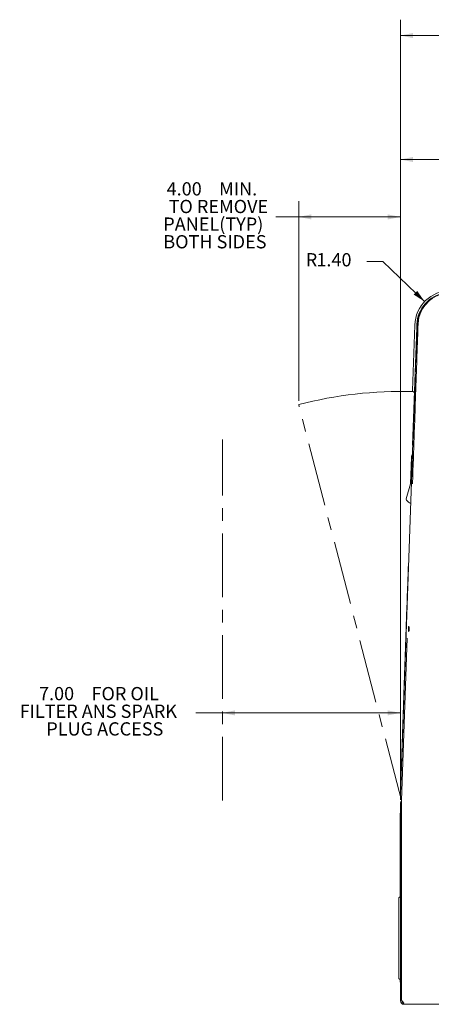
# Model space of a CAD drawing. Units: inches. Extents: x 0.3 to 33.7, y 0.3 to 22.9.
# Drawn here: x 1.9 to 5.1, y 3.4 to 11.1 of the extents above; entities that cross this region are included whole.
import ezdxf

# ---------------------------------------------------------------- set-up
doc = ezdxf.new("R2010")
doc.units = ezdxf.units.IN
doc.header["$MEASUREMENT"] = 0
doc.linetypes.add('CENTERX2', pattern=[0.8, 0.5, -0.1, 0.1, -0.1])
doc.styles.add('SLDTEXTSTYLE0', font='TXT', dxfattribs={"width": 0.7})
doc.dimstyles.new('SLDDIMSTYLE2', dxfattribs={"dimtxt": 0.108778, "dimasz": 0.1, "dimexe": 0, "dimexo": 0.0625, "dimgap": 0.027195, "dimtad": 0, "dimtih": 1, "dimtoh": 1, "dimlfac": 5, "dimrnd": 1e-09, "dimzin": 4, "dimdsep": 46, "dimtxsty": 'SLDTEXTSTYLE0', "dimsah": 1, "dimcen": 0.09, "dimadec": 0, "dimazin": 1, "dimtfac": 1, "dimtdec": 3, "dimtofl": 0, "dimtmove": 0, "dimatfit": 3, "dimfxl": 0, "dimfrac": 2, "dimtolj": 1, "dimtzin": 12, "dimarcsym": 0})
doc.dimstyles.new('SLDDIMSTYLE5', dxfattribs={"dimtxt": 0.108778, "dimasz": 0.1, "dimexe": 0, "dimexo": 0.0625, "dimgap": 0.027195, "dimtad": 0, "dimtih": 1, "dimtoh": 1, "dimdec": 1, "dimlfac": 5, "dimrnd": 1e-09, "dimzin": 4, "dimdsep": 46, "dimtxsty": 'SLDTEXTSTYLE0', "dimsah": 1, "dimcen": 0.09, "dimadec": 0, "dimazin": 1, "dimtfac": 1, "dimtdec": 3, "dimtofl": 0, "dimtmove": 0, "dimatfit": 3, "dimfxl": 0, "dimfrac": 2, "dimtolj": 1, "dimtzin": 12, "dimarcsym": 0})
doc.dimstyles.new('SLDDIMSTYLE6', dxfattribs={"dimtxt": 0.108778, "dimasz": 0.1, "dimexe": 0, "dimexo": 0.0625, "dimgap": 0.027195, "dimtad": 0, "dimtih": 1, "dimtoh": 1, "dimlfac": 5, "dimrnd": 1e-09, "dimzin": 4, "dimdsep": 46, "dimtxsty": 'SLDTEXTSTYLE0', "dimsah": 1, "dimcen": 0, "dimadec": 0, "dimazin": 1, "dimtfac": 1, "dimtdec": 3, "dimtofl": 0, "dimtmove": 0, "dimatfit": 3, "dimfxl": 0, "dimfrac": 2, "dimtolj": 1, "dimtzin": 12, "dimarcsym": 0})

# ---------------------------------------------------------------- blocks, each defined once
blk = doc.blocks.new('*D15')
at = {"color": 7, "linetype": 'Continuous', "lineweight": 0}
for p, q in [((4.0882, 8.1021), (4.0882, 9.6735)), ((4.8882, 4.9623), (4.8882, 9.6735)), ((4.0882, 9.5485), (3.9074, 9.5485)), ((4.8882, 9.5485), (4.0882, 9.5485))]:
    blk.add_line(p, q, dxfattribs=at)
for points in [[(4.0882, 9.5485), (4.1882, 9.5285), (4.1882, 9.5685)], [(4.8882, 9.5485), (4.7882, 9.5685), (4.7882, 9.5285)]]:
    blk.add_solid(points, dxfattribs=at)
at = {"color": 7, "linetype": 'Continuous', "lineweight": 0, "char_height": 0.10417, "attachment_point": 1, "style": 'SLDTEXTSTYLE0'}
for s, insert in [('4.00', (3.0498, 9.8215)), ('MIN.', (3.4626, 9.8215)), ('TO REMOVE', (3.0653, 9.6827)), ('PANEL(TYP)', (3.0235, 9.544)), ('BOTH SIDES', (3.0235, 9.4052))]:
    blk.add_mtext(s, dxfattribs=dict(at, insert=insert))
blk = doc.blocks.new('*D16')
at = {"color": 7, "linetype": 'Continuous', "lineweight": 0}
for p, q in [((4.8882, 4.9623), (4.8882, 5.7714)), ((3.4882, 5.6464), (3.2805, 5.6464)), ((4.8882, 5.6464), (3.4882, 5.6464))]:
    blk.add_line(p, q, dxfattribs=at)
for points in [[(3.4882, 5.6464), (3.5882, 5.6264), (3.5882, 5.6664)], [(4.8882, 5.6464), (4.7882, 5.6664), (4.7882, 5.6264)]]:
    blk.add_solid(points, dxfattribs=at)
at = {"color": 7, "linetype": 'Continuous', "lineweight": 0, "attachment_point": 1, "style": 'SLDTEXTSTYLE0'}
for s, insert, char_height in [('7.00', (2.0461, 5.85), 0.10417), ('FOR OIL', (2.4589, 5.85), 0.10417), ('FILTER ANS SPARK', (1.8942, 5.7113), 0.104167), ('PLUG ACCESS', (2.1036, 5.5725), 0.104167)]:
    blk.add_mtext(s, dxfattribs=dict(at, insert=insert, char_height=char_height))
blk = doc.blocks.new('*D21')
at = {"color": 7, "linetype": 'Continuous', "lineweight": 0}
for p, q in [((4.8882, 4.9623), (4.8882, 11.1003)), ((8.8962, 4.98), (8.8962, 11.1003)), ((4.8882, 10.9753), (6.6623, 10.9753)), ((8.8962, 10.9753), (7.122, 10.9753))]:
    blk.add_line(p, q, dxfattribs=at)
for points in [[(4.8882, 10.9753), (4.9882, 10.9553), (4.9882, 10.9953)], [(8.8962, 10.9753), (8.7962, 10.9953), (8.7962, 10.9553)]]:
    blk.add_solid(points, dxfattribs=at)
at = {"color": 7, "linetype": 'Continuous', "lineweight": 0, "insert": (6.7248, 11.0402), "char_height": 0.10417, "attachment_point": 1, "style": 'SLDTEXTSTYLE0'}
blk.add_mtext('20.0', dxfattribs=at)
blk = doc.blocks.new('*D22')
at = {"color": 7, "linetype": 'Continuous', "lineweight": 0}
for p, q in [((4.8882, 4.9623), (4.8882, 10.1254)), ((6.8886, 9.2037), (6.8886, 10.1254)), ((4.8882, 10.0004), (5.6167, 10.0004)), ((6.8886, 10.0004), (6.16, 10.0004))]:
    blk.add_line(p, q, dxfattribs=at)
for points in [[(4.8882, 10.0004), (4.9882, 9.9804), (4.9882, 10.0204)], [(6.8886, 10.0004), (6.7886, 10.0204), (6.7886, 9.9804)]]:
    blk.add_solid(points, dxfattribs=at)
at = {"color": 7, "linetype": 'Continuous', "lineweight": 0, "insert": (5.6792, 10.0653), "char_height": 0.10417, "attachment_point": 1, "style": 'SLDTEXTSTYLE0'}
blk.add_mtext('10.00', dxfattribs=at)
blk = doc.blocks.new('*D23')
at = {"color": 7, "linetype": 'Continuous', "lineweight": 0}
for p, q in [((4.7498, 9.1988), (4.6248, 9.1988)), ((5.079, 8.8824), (4.7498, 9.1988))]:
    blk.add_line(p, q, dxfattribs=at)
blk.add_solid([(5.079, 8.8824), (5.0207, 8.9661), (4.993, 8.9373)], dxfattribs=at)
at = {"color": 7, "linetype": 'Continuous', "lineweight": 0, "attachment_point": 1, "style": 'SLDTEXTSTYLE0'}
for s, insert, char_height in [('R', (4.1439, 9.2637), 0.1042), ('1.40', (4.2276, 9.2637), 0.10417)]:
    blk.add_mtext(s, dxfattribs=dict(at, insert=insert, char_height=char_height))

msp = doc.modelspace()

# ---------------------------------------------------------------- linework, layer by layer
at = {"color": 7, "linetype": 'Continuous', "lineweight": 15}
for p, q in [((4.98295, 8.182742), (5.00094, 8.697909)), ((5.016195, 8.674682), (5.017135, 8.701597)), ((5.016195, 8.674682), (4.984036, 7.753764)), ((5.018194, 8.674613), (5.016195, 8.674682)), ((4.998582, 8.170324), (4.994942, 8.170324)), ((4.986035, 7.753694), (4.984036, 7.753764)), ((4.990757, 7.703125), (4.984269, 7.703124)), ((4.984269, 7.703124), (4.990242, 7.703123)), ((4.990242, 7.703123), (4.990757, 7.703125)), ((4.975717, 7.658145), (4.968402, 7.448672)), ((4.968402, 7.448672), (4.933788, 7.331595)), ((4.95095, 6.805629), (4.95075, 6.805636)), ((4.952245, 6.814089), (4.951246, 6.814124)), ((4.940602, 6.50931), (4.941601, 6.509275)), ((4.92577, 6.084569), (4.939729, 6.484325)), ((4.939649, 6.487752), (4.936078, 6.385484)), ((4.939649, 6.487752), (4.939849, 6.487745)), ((4.939401, 6.418291), (4.890019, 5.004153)), ((4.935459, 6.367751), (4.932877, 6.293823)), ((4.935459, 6.367751), (4.935658, 6.367744)), ((4.93603, 6.384107), (4.93623, 6.3841)), ((4.932877, 6.293823), (4.933077, 6.293816)), ((4.940885, 6.233689), (4.896302, 4.957012)), ((4.929601, 6.165645), (4.889585, 5.019743)), ((4.928593, 6.17115), (4.927775, 6.14773)), ((4.927975, 6.147723), (4.927775, 6.14773)), ((4.928593, 6.17115), (4.928793, 6.171143)), ((4.924897, 6.059584), (4.925896, 6.059549)), ((4.925245, 6.075274), (4.925445, 6.075267)), ((4.914253, 5.75477), (4.915252, 5.754735)), ((4.91435, 5.763271), (4.914549, 5.763264)), ((4.889146, 4.979168), (4.897067, 4.978892)), ((4.896181, 4.932323), (4.888169, 4.932323)), ((4.888169, 4.932323), (4.888169, 4.919923)), ((4.896181, 4.919923), (4.888169, 4.919923)), ((4.888169, 4.869923), (4.888169, 4.919923)), ((4.896181, 4.950032), (4.896181, 3.392505)), ((4.886169, 4.257323), (4.886169, 4.857323)), ((4.886169, 4.857323), (4.888169, 4.857323)), ((4.888169, 3.380923), (4.888169, 4.869923)), ((4.882169, 4.196523), (4.888169, 4.196523)), ((4.886169, 4.257323), (4.888169, 4.257323)), ((4.886169, 4.196523), (4.886169, 4.257323)), ((4.876169, 3.591523), (4.876169, 4.056313)), ((4.876169, 3.557523), (4.876169, 3.591523)), ((4.882169, 3.551523), (4.888169, 3.551523)), ((4.886169, 3.528523), (4.886169, 3.551523)), ((4.886169, 3.528523), (4.888169, 3.528523)), ((4.887769, 3.522523), (4.887769, 3.528523)), ((4.887769, 3.522523), (4.888169, 3.522523)), ((8.860769, 3.353523), (4.915569, 3.353523)), ((8.857199, 3.353523), (4.935163, 3.353523))]:
    msp.add_line(p, q, dxfattribs=at)
at = {"color": 7, "linetype": 'CENTERX2', "lineweight": 0}
for p, q in [((4.896303, 4.957012), (4.088169, 8.072129)), ((3.488169, 4.957012), (3.488169, 7.796635))]:
    msp.add_line(p, q, dxfattribs=at)
at = {"color": 7, "linetype": 'Continuous', "lineweight": 15, "flags": 128}
for points in [[(5.019066, 8.699597), (5.007504, 8.368501), (4.995903, 8.03628), (4.984269, 7.703124)], [(4.984175, 7.700426), (4.983882, 7.69205), (4.983238, 7.67361), (4.982563, 7.65427), (4.981856, 7.63403), (4.981118, 7.612891)], [(4.981118, 7.612891), (4.97592, 7.46405), (4.970716, 7.315016), (4.965506, 7.165816), (4.96029, 7.016477), (4.955072, 6.867027), (4.94985, 6.717495), (4.944626, 6.567907), (4.939401, 6.418291)], [(4.939649, 6.487752), (4.940275, 6.505673), (4.941457, 6.53953), (4.942592, 6.572025), (4.943673, 6.602987), (4.944695, 6.632248), (4.945652, 6.659655), (4.946539, 6.685059), (4.947351, 6.708326), (4.948085, 6.729331), (4.948736, 6.747963), (4.9493, 6.764122), (4.949775, 6.777721), (4.950158, 6.788689), (4.950447, 6.796967), (4.95064, 6.802509), (4.950737, 6.805288), (4.95075, 6.805636)], [(4.942291, 6.557693), (4.94341, 6.589718), (4.944472, 6.620152), (4.945474, 6.648837), (4.946409, 6.675622), (4.947274, 6.700368), (4.948062, 6.722947), (4.948771, 6.74324), (4.949396, 6.761142), (4.949934, 6.776559), (4.950383, 6.789412), (4.95074, 6.799632), (4.951003, 6.807167), (4.951171, 6.811978), (4.951243, 6.81404), (4.951246, 6.814124)], [(4.939729, 6.484325), (4.9399, 6.489199), (4.940063, 6.493886), (4.940214, 6.498206), (4.940346, 6.501992), (4.940455, 6.505099), (4.940535, 6.507408), (4.940585, 6.50883), (4.940602, 6.50931)], [(4.940602, 6.50931), (4.940631, 6.510135), (4.940716, 6.512597), (4.940858, 6.516655), (4.941053, 6.522242), (4.941299, 6.529266), (4.94159, 6.537611), (4.941923, 6.547139), (4.942291, 6.557693)], [(4.92651, 6.111502), (4.926867, 6.121709), (4.927194, 6.131089), (4.927466, 6.138882), (4.927661, 6.144456), (4.927762, 6.147361), (4.927775, 6.14773)], [(4.91435, 5.763271), (4.914362, 5.763619), (4.914458, 5.766398), (4.914652, 5.771941), (4.914941, 5.780218), (4.915324, 5.791186), (4.915799, 5.804786), (4.916363, 5.820944), (4.917014, 5.839576), (4.917747, 5.860581), (4.91856, 5.883848), (4.919447, 5.909253), (4.920404, 5.936659), (4.921426, 5.965921), (4.922507, 5.996882), (4.923642, 6.029378), (4.924824, 6.063234), (4.925239, 6.075105)], [(4.923208, 6.011201), (4.923576, 6.021754), (4.923909, 6.031282), (4.9242, 6.039627), (4.924445, 6.046651), (4.924641, 6.052238), (4.924782, 6.056297), (4.924868, 6.058759), (4.924897, 6.059584)], [(4.924897, 6.059584), (4.924914, 6.060064), (4.924963, 6.061486), (4.925044, 6.063795), (4.925153, 6.066902), (4.925285, 6.070688), (4.925436, 6.075007), (4.925599, 6.079694), (4.92577, 6.084569)], [(4.925245, 6.075274), (4.925258, 6.075643), (4.925359, 6.078548), (4.925554, 6.084123), (4.925826, 6.091916), (4.926154, 6.101296), (4.92651, 6.111502)], [(4.914253, 5.75477), (4.914256, 5.754854), (4.914328, 5.756915), (4.914496, 5.761726), (4.914759, 5.769261), (4.915116, 5.779482), (4.915565, 5.792334), (4.916103, 5.807751), (4.916728, 5.825653), (4.917437, 5.845947), (4.918225, 5.868525), (4.919089, 5.893271), (4.920025, 5.920057), (4.921026, 5.948741), (4.922089, 5.979175), (4.923208, 6.011201)], [(4.889585, 5.019743), (4.889309, 5.011828), (4.889043, 5.004216), (4.888798, 4.997201), (4.888584, 4.991052), (4.888407, 4.986006), (4.888277, 4.982257), (4.888196, 4.979948), (4.888169, 4.979168)], [(4.890019, 5.004153), (4.889848, 4.999279), (4.889685, 4.994592), (4.889534, 4.990272), (4.889402, 4.986486), (4.889293, 4.983379), (4.889212, 4.98107), (4.889163, 4.979648), (4.889146, 4.979168)]]:
    msp.add_lwpolyline(points, dxfattribs=at)
at = {"color": 7, "linetype": 'Continuous', "lineweight": 15}
for centre, radius, start, end in [((5.281169, 8.688123), 0.2804, 90, 178), ((5.276977, 8.692523), 0.26, 98.454188, 178), ((4.994942, 8.182323), 0.012, 178, 270), ((5.040078, 7.655897), 0.0644, 153.0712046, 178), ((5.002957, 7.703137), 0.018689, 180.0421992, 228.9405131), ((4.945296, 7.328193), 0.012, 163.5297059, 218.4430527), ((5.011094, 7.380424), 0.096009, 218.4430527, 244.6382518), ((4.906957, 4.978512), 0.0188, 178, 236.2324996), ((4.907935, 4.978512), 0.0188, 208, 232.6597763), ((5.096181, 4.950032), 0.2, 178, 180), ((4.882169, 4.190523), 0.006, 90, 180), ((4.882169, 3.557523), 0.006, 180, 270), ((4.915569, 3.380923), 0.0274, 180, 270), ((4.915569, 3.380923), 0.0124, 180, 270)]:
    msp.add_arc(centre, radius, start, end, dxfattribs=at)
at = {"color": 7, "linetype": 'Continuous', "lineweight": 0}
msp.add_arc((4.896303, 4.957012), 3.218234, 88.3973463, 104.5432659, dxfattribs=at)
at = {"color": 7, "linetype": 'Continuous', "lineweight": 15}
for points, knots in [([(5.19685, 8.936984), (5.195863, 8.936738), (5.180894, 8.933005), (5.154006, 8.919316), (5.117574, 8.896131), (5.085906, 8.866403), (5.05922, 8.83194), (5.038877, 8.793264), (5.023624, 8.748927), (5.020673, 8.716988), (5.019066, 8.699597)], [0, 0, 0, 0, 0.00959968, 0.14552314, 0.28145613, 0.41844311, 0.5554389, 0.69455648, 0.83368129, 1, 1, 1, 1]), ([(5.286943, 8.953523), (5.272502, 8.952812), (5.24362, 8.951389), (5.201515, 8.940298), (5.161892, 8.922807), (5.125624, 8.898986), (5.0939, 8.869406), (5.067219, 8.834875), (5.046877, 8.796187), (5.031648, 8.751863), (5.028703, 8.719954), (5.027101, 8.702597)], [0, 0, 0, 0, 0.1077457, 0.21549373, 0.3232004, 0.43091395, 0.53948772, 0.64807052, 0.75829276, 0.86852145, 1, 1, 1, 1]), ([(5.027101, 8.702597), (5.025075, 8.644575), (5.020945, 8.526313), (5.014619, 8.345176), (5.00805, 8.157073), (5.002366, 7.994276), (4.997627, 7.858565), (4.993894, 7.75166), (4.990094, 7.642837), (4.986548, 7.541299), (4.984268, 7.476009), (4.983278, 7.447658)], [0, 0, 0, 0, 0.13941046, 0.2841513, 0.43422329, 0.58962605, 0.67315534, 0.75814765, 0.84460212, 0.9325194, 1, 1, 1, 1]), ([(4.990757, 7.703125), (4.990953, 7.70325), (4.991495, 7.7036), (4.992017, 7.704336), (4.992204, 7.70494), (4.992269, 7.705151)], [0, 0, 0, 0, 0.26817083, 0.74349043, 1, 1, 1, 1]), ([(4.991509, 7.62858), (4.99044, 7.62801), (4.987641, 7.626519), (4.984046, 7.622685), (4.981629, 7.61775), (4.981269, 7.614329), (4.981118, 7.612891)], [0, 0, 0, 0, 0.18284642, 0.4788976, 0.78097088, 1, 1, 1, 1]), ([(4.950766, 6.289979), (4.950759, 6.291436), (4.950745, 6.294386), (4.950863, 6.300605), (4.951075, 6.307379), (4.951362, 6.314026), (4.951652, 6.319142), (4.951831, 6.321458), (4.9519, 6.322343)], [0, 0, 0, 0, 0.17436811, 0.35293356, 0.53156467, 0.71037435, 0.88939856, 1, 1, 1, 1]), ([(4.9519, 6.322343), (4.952039, 6.323479), (4.952319, 6.325751), (4.953286, 6.326507), (4.954667, 6.325176), (4.956282, 6.32168), (4.957719, 6.316347), (4.958465, 6.309866), (4.958265, 6.303236), (4.957248, 6.29713), (4.95565, 6.291853), (4.953785, 6.287877), (4.952124, 6.285893), (4.951077, 6.286336), (4.950798, 6.288287), (4.95077, 6.289767), (4.950766, 6.289979)], [0, 0, 0, 0, 0.07500231, 0.14999446, 0.22549333, 0.3032517, 0.38273835, 0.46002628, 0.5321357, 0.602011, 0.67497527, 0.75335299, 0.83429613, 0.91273789, 0.98746469, 1, 1, 1, 1]), ([(4.889146, 4.979168), (4.889141, 4.979065), (4.889131, 4.978858), (4.889139, 4.977248), (4.889423, 4.974924), (4.89012, 4.972229), (4.890943, 4.970506), (4.891335, 4.969686)], [0, 0, 0, 0, 0.208313341, 0.416697804, 0.622790848, 0.820503451, 1, 1, 1, 1]), ([(4.894841, 4.949735), (4.893043, 4.947394), (4.890143, 4.943617), (4.888442, 4.937303), (4.888259, 4.933964), (4.888169, 4.932323)], [0, 0, 0, 0, 0.45330752, 0.73139185, 1, 1, 1, 1]), ([(4.876169, 4.056313), (4.876169, 4.064), (4.876169, 4.079373), (4.876169, 4.101855), (4.876169, 4.123038), (4.876169, 4.142072), (4.876169, 4.158302), (4.876169, 4.171446), (4.876169, 4.181197), (4.876169, 4.188836), (4.876169, 4.1899), (4.876169, 4.190523)], [0, 0, 0, 0, 0.10906388, 0.21809324, 0.3274029, 0.43669139, 0.54178453, 0.64688131, 0.75021882, 0.8535793, 1, 1, 1, 1]), ([(4.935163, 3.353523), (4.930778, 3.353954), (4.922009, 3.354815), (4.910324, 3.361537), (4.901512, 3.371429), (4.896845, 3.382388), (4.89637, 3.389629), (4.896181, 3.392505)], [0, 0, 0, 0, 0.21478244, 0.4295712, 0.64415641, 0.85867205, 1, 1, 1, 1])]:
    msp.add_open_spline(points, degree=3, knots=knots, dxfattribs=at)

# ---------------------------------------------------------------- dimensions: what is measured, and where the dimension line sits
at = {"color": 7, "linetype": 'Continuous', "lineweight": 0}
dim = msp.add_linear_dim(base=(4.888169, 10.97529), p1=(8.896181, 4.950032), p2=(4.888169, 4.932323), angle=0, dimstyle='SLDDIMSTYLE5', dxfattribs=at)
dim.commit()
dim.dimension.update_dxf_attribs({"geometry": '*D21', "text_midpoint": (6.892175, 10.97529), "dimtype": 160})
dim = msp.add_linear_dim(base=(6.888569, 10.000425), p1=(4.888169, 4.932323), p2=(6.888569, 9.173723), dimstyle='SLDDIMSTYLE2', dxfattribs=at)
dim.commit()
dim.dimension.update_dxf_attribs({"geometry": '*D22', "text_midpoint": (5.888369, 10.000425), "dimtype": 160})
for base, p1, p2, text, picture, middle in [((4.888169, 9.548452), (4.088169, 8.072129), (4.888169, 4.932323), '<> MIN.\\PTO REMOVE\\PPANEL(TYP)\\PBOTH SIDES', '*D15', (3.426354, 9.548452)), ((3.488169, 5.646394), (4.888169, 4.932323), (3.488169, 4.957012), '<> FOR OIL\\PFILTER ANS SPARK\\PPLUG ACCESS', '*D16', (2.548284, 5.646394))]:
    dim = msp.add_linear_dim(base=base, p1=p1, p2=p2, text=text, dimstyle='SLDDIMSTYLE2', dxfattribs=at)
    dim.commit()
    dim.dimension.update_dxf_attribs({"geometry": picture, "text_midpoint": middle, "dimtype": 160})
dim = msp.add_radius_dim(center=(5.281169, 8.688123), mpoint=(5.078986, 8.882408), dimstyle='SLDDIMSTYLE6', dxfattribs=at)
dim.commit()
dim.dimension.update_dxf_attribs({"geometry": '*D23', "text_midpoint": (4.353091, 9.19877), "dimtype": 164})

doc.saveas('drawing.dxf')
